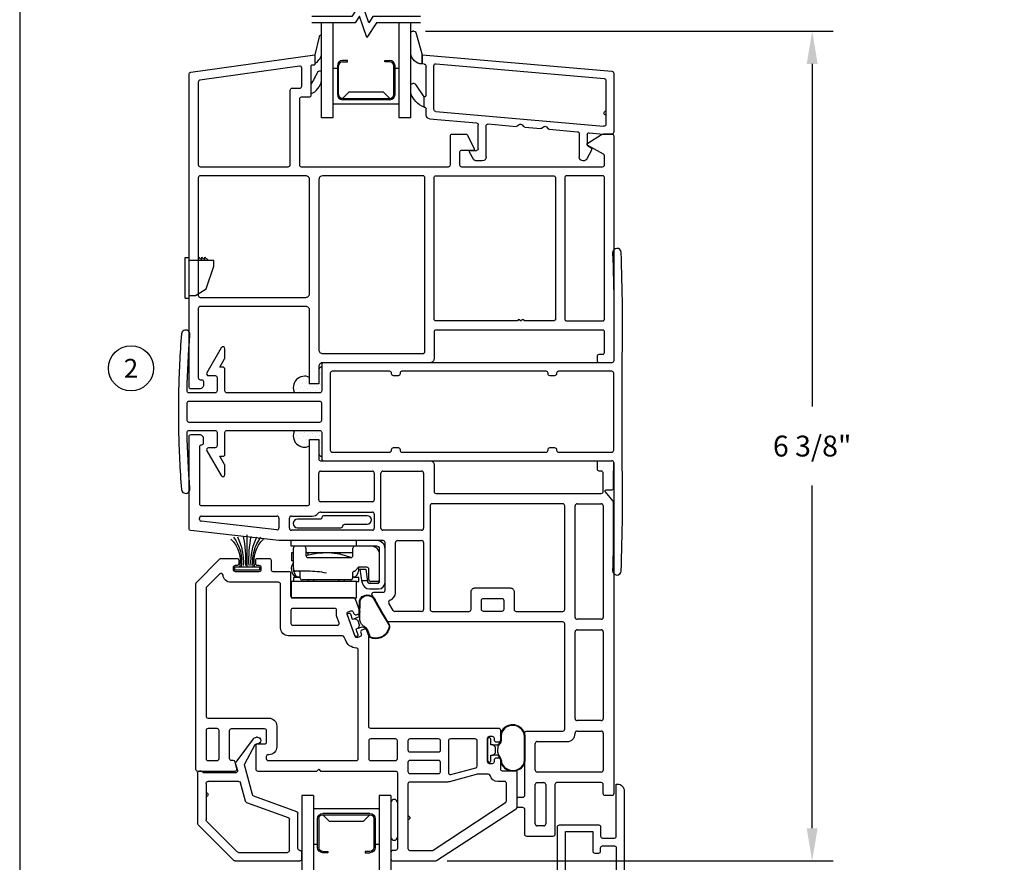
# Model space of a CAD drawing. Units: inches. Extents: x 0 to 17, y 0 to 22.
# Drawn here: x 0 to 7.5, y 10.8 to 17.3 of the extents above; entities that cross this region are included whole.
import ezdxf
from ezdxf.enums import TextEntityAlignment as Align

# ---------------------------------------------------------------- set-up
doc = ezdxf.new("R2010")
doc.units = ezdxf.units.IN
doc.header["$MEASUREMENT"] = 0
doc.layers.get('0').update_dxf_attribs({"color": 31})
for name, color, linetype in [('10', 9, 'Continuous'), ('CYAN', 4, 'Continuous'), ('DIM', 7, 'Continuous'), ('FOAM', 2, 'Continuous'), ('IG', 4, 'Continuous'), ('STIFFENER', 5, 'Continuous'), ('THIN', 9, 'Continuous'), ('vent', 7, 'Continuous'), ('XTHIN', 112, 'Continuous')]:
    doc.layers.add(name, color=color, linetype=linetype)
doc.layers.add('paper', color=6, linetype='Continuous', plot=False)
doc.styles.add('ROMANS', font='romans', dxfattribs={"oblique": 10})
doc.styles.add('SIMPLEX', font='SIMPLEX', dxfattribs={"oblique": 10})
doc.dimstyles.new('ASWhite', dxfattribs={"dimscale": 2, "dimtxt": 0.08, "dimasz": 0.125, "dimexe": 0.08, "dimexo": 0.045, "dimgap": 0.09, "dimtad": 0, "dimtih": 1, "dimtoh": 1, "dimdec": 4, "dimzin": 0, "dimdsep": 46, "dimlunit": 5, "dimtxsty": 'ROMANS', "dimcen": -0.09, "dimclrd": 7, "dimclre": 7, "dimclrt": 256, "dimadec": 0, "dimazin": 0, "dimtfac": 0.444444, "dimtdec": 4, "dimtofl": 0, "dimtmove": 0, "dimatfit": 1, "dimfxl": 1, "dimfrac": 2, "dimtolj": 1, "dimtzin": 0, "dimarcsym": 0})
pattern_1 = [(135, (9.53014, 6.445236), (-0.03314563, -0.01104854), [0, -0.03125])]

# ---------------------------------------------------------------- blocks, each defined once
blk = doc.blocks.new('AS extents block')
at = {"layer": 'paper'}
blk.add_lwpolyline([(0, 0), (17, 0), (17, 22), (0, 22)], close=True, dxfattribs=at)
blk = doc.blocks.new('350 Pile')
blk.add_line((0, 0.038), (0, 0.2819))
blk.add_lwpolyline([(-0.094, 0.038), (-0.094, 0.013), (0.094, 0.013), (0.094, 0.038)], close=True)
for centre, radius, start, end in [((-0.2796, 0.0842), 0.2265, 348.23291, 46.78134), ((-0.3432, 0.0797), 0.3009, 352.03675, 37.84826), ((-0.4683, 0.0729), 0.4398, 356.66085, 26.34402), ((-0.9892, 0.086), 0.976, 357.72479, 10.92754), ((0.9892, 0.086), 0.976, 169.07246, 182.27521), ((0.4698, 0.0729), 0.4403, 153.70594, 183.33542), ((0.3432, 0.0797), 0.3009, 142.15174, 187.96325), ((0.2796, 0.0842), 0.2265, 133.21866, 191.76709)]:
    blk.add_arc(centre, radius, start, end)
blk = doc.blocks.new('angle crushed bulb flat')
at = {"color": 3}
for p, q in [((-0.0935, -0.0103), (-0.0935, -0.0143)), ((-0.0834, -0.0243), (-0.0399, -0.0241)), ((-0.0399, -0.0241), (-0.0399, -0.038)), ((-0.0369, -0.045), (-0.0248, -0.0571)), ((0.0251, -0.057), (0.0372, -0.0448)), ((0.0401, -0.0239), (0.0836, -0.0237)), ((0.0401, -0.0377), (0.0401, -0.0239)), ((0.0935, -0.0137), (0.0935, -0.0097))]:
    blk.add_line(p, q, dxfattribs=at)
for centre, start, end in [((0.0835, -0.0097), 0.17699, 90.17699), ((-0.0835, -0.0103), 90.17699, 180.17699), ((-0.0835, -0.0143), 180.17699, 270.17699), ((-0.0299, -0.038), 180.17699, 225.17699), ((0.018, -0.0499), 270.17699, 315.17699), ((0.0301, -0.0378), 315.17699, 0.17699), ((0.0835, -0.0137), 270.17699, 0.17699)]:
    blk.add_arc(centre, 0.01, start, end, dxfattribs=at)
blk.add_arc((0.0007, -0.2125), 0.1375, 109.99192, 110.27856)
at = {"layer": 'FOAM'}
for p, q in [((-0.0398, -0.0739), (-0.0399, -0.038)), ((0.0401, -0.0377), (0.0402, -0.0753)), ((-0.047, -0.0835), (-0.0696, -0.0978)), ((-0.0443, -0.0878), (-0.0669, -0.102)), ((0.0692, -0.1001), (0.1196, -0.1005)), ((0.0692, -0.1051), (0.1196, -0.1055)), ((0.114, -0.285), (-0.0892, -0.285)), ((0.113, -0.28), (-0.0876, -0.28))]:
    blk.add_line(p, q, dxfattribs=at)
for centre, radius, start, end in [((-0.0498, -0.0739), 0.01, 289.99192, 0.17699), ((0.0001, -0.1593), 0.0842, 77.1718, 122.00095), ((0.0757, -0.0632), 0.0375, 198.88987, 260.00491), ((-0.0612, -0.1937), 0.0999, 118.73876, 235.84474), ((-0.0612, -0.1937), 0.0949, 120.34804, 233.9298), ((-0.0852, -0.15), 0.05, 89.78126, 118.73876), ((-0.0839, -0.155), 0.05, 89.74829, 120.34804), ((-0.094, -2.461), 2.361, 89.60474, 89.78126), ((-0.094, -2.461), 2.356, 89.60474, 89.74829), ((-0.0776, -0.0851), 0.015, 269.60474, 302.18267), ((-0.0776, -0.0851), 0.02, 269.60474, 302.18267), ((0.0077, -0.1259), 0.05, 42.69437, 77.1718), ((0.0757, -0.0632), 0.0425, 222.69437, 260.00491), ((0.1192, -0.1505), 0.05, 67.88233, 89.58549), ((0.1192, -0.1505), 0.045, 67.88233, 89.58549), ((0.0957, -0.1916), 0.0971, 292.84851, 64.16941), ((0.0957, -0.1916), 0.0921, 294.18593, 64.16941), ((-0.0892, -0.235), 0.05, 235.84474, 270), ((-0.0876, -0.23), 0.05, 233.9298, 270), ((0.113, -0.23), 0.05, 270, 294.18593), ((0.114, -0.235), 0.05, 270, 292.84851)]:
    blk.add_arc(centre, radius, start, end, dxfattribs=at)
at = {"layer": 'STIFFENER', "color": 3}
for p, q in [((0.0835, 0.0003), (-0.0835, -0.0003)), ((-0.0177, -0.0601), (0.018, -0.0599))]:
    blk.add_line(p, q, dxfattribs=at)
blk.add_arc((-0.0177, -0.0501), 0.01, 225.17699, 270.17699, dxfattribs=at)
blk = doc.blocks.new('STUDREIN')
blk.add_lwpolyline([(0.1148, 0.0125), (0.2873, 0.0125, -1), (0.2873, -0.0525), (-0.0453, -0.0525, -0.383906), (-0.0603, -0.0391, 0.383906), (-0.0752, -0.0256), (-0.2477, -0.0256, -1), (-0.2477, 0.0394), (0.085, 0.0394, -0.383906), (0.0999, 0.0259, 0.383906)], format="xyb", close=True)
blk = doc.blocks.new('B2317')
blk.add_blockref('STUDREIN', (-0.3198, 0.02))
blk = doc.blocks.new('Maxim Hinge')
at = {"layer": 'THIN', "linetype": 'Continuous'}
for p, q in [((0.319, 0), (0.062, 0)), ((0, -0.062), (0, -0.718)), ((0.042, -0.062), (0.042, -0.718)), ((0.312, -0.042), (0.062, -0.042)), ((0.313, -0.057), (0.313, -0.109)), ((0.327, -0.057), (0.327, -0.119)), ((0.369, -0.1186), (0.369, -0.05)), ((0.204, -0.139), (0.204, -0.202)), ((0.218, -0.1478), (0.3142, -0.1339)), ((0.218, -0.1898), (0.218, -0.1478)), ((0.298, -0.124), (0.219, -0.124)), ((0.308, -0.1348), (0.308, -0.1768)), ((0.042, -0.218), (0, -0.218)), ((0.204, -0.202), (0.2294, -0.2257)), ((0.3205, -0.175), (0.218, -0.1898)), ((0.313, -0.2008), (0.282, -0.2008)), ((0.282, -0.2008), (0.282, -0.249)), ((0.313, -0.219), (0.313, -0.2008)), ((0.313, -0.219), (0.313, -0.719)), ((0.438, -0.219), (0.313, -0.219)), ((0.438, -0.719), (0.438, -0.219)), ((0.114, -0.246), (0.057, -0.246)), ((0.094, -0.246), (0.094, -0.606)), ((0.129, -0.591), (0.129, -0.261)), ((0.249, -0.249), (0.286, -0.249)), ((0.279, -0.2301), (0.279, -0.249)), ((0.301, -0.264), (0.301, -0.634)), ((0.094, -0.3451), (0.1046, -0.3451)), ((0.313, -0.31), (0.301, -0.31)), ((0.313, -0.3515), (0.301, -0.3515)), ((0.0829, -0.606), (0.094, -0.5939)), ((0.1123, -0.5889), (0.094, -0.5889)), ((0.234, -0.5904), (0.234, -0.686)), ((0.301, -0.5465), (0.313, -0.5465)), ((0.301, -0.588), (0.313, -0.588)), ((0.057, -0.606), (0.114, -0.606)), ((0.286, -0.649), (0.249, -0.649)), ((0.279, -0.649), (0.279, -0.6877)), ((0.282, -0.649), (0.282, -0.7008)), ((0.042, -0.718), (0, -0.718)), ((0.219, -0.701), (0.057, -0.701)), ((0.094, -0.701), (0.094, -0.715)), ((0.094, -0.715), (0.154, -0.715)), ((0.154, -0.701), (0.154, -0.715)), ((0.282, -0.7008), (0.313, -0.7008)), ((0.313, -0.719), (0.438, -0.719))]:
    blk.add_line(p, q, dxfattribs=at)
for centre, radius, start, end in [((0.062, -0.062), 0.062, 89.99999, 180.00001), ((0.107, -0.107), 0.065, 90.00001, 180.00001), ((0.062, -0.062), 0.02, 90, 180), ((0.298, -0.057), 0.015, 0, 90), ((0.312, -0.057), 0.015, 0, 90), ((0.319, -0.05), 0.05, 0, 90), ((0.219, -0.139), 0.015, 90, 180), ((0.298, -0.109), 0.015, 270, 0), ((0.312, -0.119), 0.015, 278.23496, 0), ((0.312, -0.1186), 0.057, 278.23496, 0), ((0.2191, -0.2367), 0.015, 5.13127, 46.91145), ((0.057, -0.231), 0.015, 179.99971, 270), ((0.625, -0.4508), 0.531, 159.08107, 196.95442), ((0.114, -0.261), 0.015, 0, 90), ((0.249, -0.234), 0.015, 185.13125, 270), ((0.286, -0.264), 0.015, 359.99999, 90), ((0.114, -0.591), 0.015, 270, 0), ((0.057, -0.621), 0.015, 90, 180), ((0.249, -0.664), 0.015, 90, 180), ((0.286, -0.634), 0.015, 270, 359.99999), ((0.057, -0.686), 0.015, 180, 270), ((0.219, -0.686), 0.015, 270, 0)]:
    blk.add_arc(centre, radius, start, end, dxfattribs=at)
at = {"layer": 'THIN'}
for centre, radius, start, end in [((0.2164, -0.2806), 0.0804, 38.90006, 98.90006), ((0.8615, -0.5855), 0.6275, 167.43904, 180.44888), ((0.2165, -0.6209), 0.0801, 268.0656, 321.24193), ((0.2165, -0.6372), 0.0804, 232.5048, 321.06122)]:
    blk.add_arc(centre, radius, start, end, dxfattribs=at)
blk = doc.blocks.new('angle crushed bulb')
at = {"color": 3}
for p, q in [((-0.0913, 0.0226), (-0.0926, 0.0188)), ((-0.0867, 0.006), (-0.0458, -0.0089)), ((-0.0458, -0.0089), (-0.0505, -0.0219)), ((-0.0502, -0.0295), (-0.0429, -0.0451)), ((0.0039, -0.0622), (0.0195, -0.0549)), ((0.0246, -0.0493), (0.0294, -0.0362)), ((0.0294, -0.0362), (0.0703, -0.0511)), ((0.0831, -0.0451), (0.0844, -0.0414))]:
    blk.add_line(p, q, dxfattribs=at)
for centre, start, end in [((-0.0833, 0.0154), 160, 250), ((-0.0819, 0.0192), 70, 160), ((-0.0411, -0.0253), 160, 205), ((-0.0003, -0.0531), 250, 295), ((0.0152, -0.0458), 295, 340), ((0.0737, -0.0417), 250, 340), ((0.075, -0.038), 340, 70)]:
    blk.add_arc(centre, 0.01, start, end, dxfattribs=at)
blk.add_arc((-0.0727, -0.1997), 0.1375, 89.81493, 90.10157)
at = {"layer": 'FOAM'}
for p, q in [((-0.0729, -0.0622), (-0.1879, -0.0637)), ((-0.0721, -0.0671), (-0.1871, -0.0686)), ((-0.0628, -0.0556), (-0.0505, -0.0219)), ((0.0246, -0.0493), (0.0118, -0.0846)), ((0.0287, -0.1225), (0.0758, -0.1402)), ((0.0304, -0.1178), (0.0776, -0.1356)), ((-0.0771, -0.2508), (-0.1942, -0.1825)), ((-0.0753, -0.2461), (-0.1925, -0.1777)), ((-0.0771, -0.2508), (-0.006, -0.2919)), ((-0.0753, -0.2461), (-0.0042, -0.2872))]:
    blk.add_line(p, q, dxfattribs=at)
for centre, radius, start, end in [((-0.1701, -0.1242), 0.0631, 106.37311, 247.56406), ((-0.1701, -0.1242), 0.0581, 106.37311, 247.34707), ((-0.0722, -0.0522), 0.01, 269.81493, 340), ((-0.0548, -0.1495), 0.0842, 56.9948, 101.82395), ((-0.0362, -0.1208), 0.05, 22.51738, 56.9948), ((0.0493, -0.0854), 0.0425, 202.51738, 239.82792), ((0.0493, -0.0854), 0.0375, 178.71288, 239.82792), ((-0.0026, -0.1889), 0.1011, 293.16003, 23.18718), ((-0.0024, -0.1893), 0.1056, 293.64933, 24.55136), ((0.06, -0.1824), 0.045, 47.70534, 69.4085), ((0.06, -0.1824), 0.05, 47.70534, 69.4085), ((0.0113, -0.245), 0.05, 249.74684, 304.94337), ((0.0113, -0.245), 0.045, 249.74684, 304.94337)]:
    blk.add_arc(centre, radius, start, end, dxfattribs=at)
at = {"layer": 'STIFFENER', "color": 3}
for p, q in [((0.0785, -0.0286), (-0.0785, 0.0286)), ((-0.0373, -0.0503), (-0.0037, -0.0625))]:
    blk.add_line(p, q, dxfattribs=at)
blk.add_arc((-0.0339, -0.0409), 0.01, 205, 250, dxfattribs=at)
blk = doc.blocks.new('B3862 screen')
for points in [[(-0.06, -0.085), (-0.06, -0.015, -0.414214), (-0.045, 0), (0.045, 0, -0.414214), (0.06, -0.015), (0.06, -0.413), (0.07, -0.413, 0.414214), (0.12, -0.363), (0.12, 0.371, 0.414214), (0.105, 0.386), (0.095, 0.386, -0.414214), (0.08, 0.401, 0.317837), (-0.02, 0.5424, -0.317837), (-0.12, 0.6838), (-0.12, 0.705, 0.414214), (-0.135, 0.72), (-0.365, 0.72, 0.847846), (-0.3731, 0.6713), (-0.2966, 0.6453, 0.514089), (-0.29, 0.65), (-0.29, 0.66, -0.414214), (-0.28, 0.67), (-0.2645, 0.67, -0.198912), (-0.2539, 0.6656), (-0.2457, 0.6573, 0.414214), (-0.2343, 0.6573), (-0.2261, 0.6656, -0.198912), (-0.2155, 0.67), (-0.185, 0.67, -0.414214), (-0.17, 0.655), (-0.17, 0.525, -0.414214), (-0.185, 0.51), (-0.191, 0.51, -0.198912), (-0.1945, 0.5115), (-0.2016, 0.5185, 0.414214), (-0.2087, 0.5185), (-0.2158, 0.5115, -0.414214), (-0.2228, 0.5115), (-0.2299, 0.5185, 0.414214), (-0.237, 0.5185), (-0.244, 0.5115, -0.414214), (-0.2511, 0.5115), (-0.2582, 0.5185, 0.414214), (-0.2653, 0.5185), (-0.2723, 0.5115, -0.414214), (-0.2794, 0.5115), (-0.2865, 0.5185, 0.414214), (-0.2935, 0.5185), (-0.2977, 0.5144, -0.198912), (-0.3083, 0.51), (-0.375, 0.51, 0.414214), (-0.39, 0.495), (-0.39, -0.085, 0.414214), (-0.375, -0.1), (-0.075, -0.1, 0.414214)], [(0.02, 0.3925, 0.316802), (-0.04, 0.477, 0.517638), (-0.06, 0.4629), (-0.06, 0.37, -0.414214), (-0.075, 0.355), (-0.12, 0.355), (-0.12, 0.46), (-0.33, 0.46), (-0.33, -0.05), (-0.12, -0.05), (-0.12, 0.1, -0.414214), (-0.105, 0.115), (-0.075, 0.115, -0.414214), (-0.06, 0.1), (-0.06, 0.075, 0.414214), (-0.045, 0.06), (0.045, 0.06, 0.414214), (0.06, 0.075), (0.06, 0.3077, 0.302779), (0.0508, 0.3216, -0.302779), (0.02, 0.3677)]]:
    blk.add_lwpolyline(points, format="xyb", close=True)
blk = doc.blocks.new('B3832 Sash')
for points in [[(-2.8835, 2.3561), (-2.8969, 2.3061, -0.339454), (-2.9114, 2.295), (-2.925, 2.295, 0.414214), (-2.94, 2.28), (-2.94, 2.065, 0.414214), (-2.925, 2.05), (-2.674, 2.05, 0.414214), (-2.659, 2.065), (-2.659, 2.155, 0.414214), (-2.674, 2.17), (-2.729, 2.17, -0.414214), (-2.739, 2.18), (-2.739, 2.36, -0.414214), (-2.724, 2.375), (-2.273, 2.375), (-2.258, 2.36), (-2.243, 2.375), (-1.67, 2.375, 0.414214), (-1.655, 2.39), (-1.655, 2.968, 0.414214), (-1.67, 2.983), (-1.69, 2.983, -0.414214), (-1.705, 2.998), (-1.705, 3.048, -0.414214), (-1.69, 3.063), (-1.3654, 3.063, -0.144993), (-1.3573, 3.0606), (-0.7468, 2.6642, -0.253968), (-0.74, 2.6516), (-0.74, 2.38, -0.414214), (-0.745, 2.375), (-0.85, 2.375, 0.414214), (-0.865, 2.36), (-0.865, 2.2915, -0.414214), (-0.88, 2.2765), (-0.9, 2.2765, -0.414214), (-0.915, 2.2915), (-0.915, 2.304, 0.414214), (-0.93, 2.319), (-0.95, 2.319, 0.414214), (-0.965, 2.304), (-0.965, 2.124, 0.414214), (-0.95, 2.109), (-0.93, 2.109, 0.414214), (-0.915, 2.124), (-0.915, 2.1365, -0.414214), (-0.9, 2.1515), (-0.88, 2.1515, -0.414214), (-0.865, 2.1365), (-0.865, 2.064, -0.414214), (-0.88, 2.049), (-1.86, 2.049, 0.414214), (-1.875, 2.034), (-1.875, 1.3393, -0.087489), (-1.8759, 1.3342), (-1.8889, 1.2985, -0.414214), (-1.9081, 1.2895), (-1.9269, 1.2963, -0.414214), (-1.9359, 1.3156), (-1.9316, 1.3273, 0.414214), (-1.9406, 1.3465), (-1.9594, 1.3534, 0.414214), (-1.9786, 1.3444), (-2.0401, 1.1753, 0.414214), (-2.0312, 1.156), (-2.0124, 1.1492, 0.414214), (-1.9932, 1.1582), (-1.9889, 1.1699, -0.414214), (-1.9697, 1.1789), (-1.9509, 1.172, -0.414214), (-1.9419, 1.1528), (-1.9757, 1.0599, -0.315299), (-1.9898, 1.05), (-2.455, 1.05, 0.414214), (-2.47, 1.035), (-2.47, 0.865, -0.414214), (-2.485, 0.85), (-2.605, 0.85, 0.414214), (-2.62, 0.835), (-2.62, 0.765, -0.414214), (-2.635, 0.75), (-2.7275, 0.75, -0.414214), (-2.7425, 0.765), (-2.7425, 0.785, -0.414214), (-2.7275, 0.8), (-2.715, 0.8, 0.414214), (-2.7, 0.815), (-2.7, 0.835, 0.414214), (-2.715, 0.85), (-2.895, 0.85, 0.414214), (-2.91, 0.835), (-2.91, 0.815, 0.414214), (-2.895, 0.8), (-2.8825, 0.8, -0.414214), (-2.8675, 0.785), (-2.8675, 0.765, -0.414214), (-2.8825, 0.75), (-3.0058, 0.75, -0.198912), (-3.0164, 0.7544), (-3.1956, 0.9336, -0.198912), (-3.2, 0.9442), (-3.2, 2.36, -0.414214), (-3.185, 2.375), (-2.898, 2.375, -0.493145)], [(-1.3894, 2.983, -0.146353), (-1.3812, 2.9805), (-0.8268, 2.6163, -0.252551), (-0.82, 2.6037), (-0.82, 2.47, -0.414214), (-0.835, 2.455), (-0.8874, 2.455, 0.341037), (-0.9455, 2.4102, -0.341037), (-0.96, 2.399), (-1.037, 2.399, -0.066661), (-1.0528, 2.4011), (-1.2572, 2.4569, 0.066661), (-1.273, 2.459), (-1.56, 2.459, -0.414214), (-1.575, 2.474), (-1.575, 2.968, -0.414214), (-1.56, 2.983)], [(-1.56, 2.394), (-1.34, 2.394, -0.414214), (-1.325, 2.379), (-1.325, 2.309, -0.414214), (-1.34, 2.294), (-1.56, 2.294, -0.414214), (-1.575, 2.309), (-1.575, 2.379, -0.414214)], [(-1.2461, 2.402), (-1.0561, 2.3502, -0.338213), (-1.045, 2.3357), (-1.045, 2.144, -0.414214), (-1.06, 2.129), (-1.25, 2.129, -0.414214), (-1.265, 2.144), (-1.265, 2.3875, -0.49453)], [(-3.12, 2.28, -0.414214), (-3.105, 2.295), (-3.035, 2.295, -0.414214), (-3.02, 2.28), (-3.02, 2.065, -0.414214), (-3.035, 2.05), (-3.105, 2.05, -0.414214), (-3.12, 2.065)], [(-2.565, 0.93), (-2.9304, 0.93, 0.385746), (-2.9901, 0.8759, -0.633248), (-3.0156, 0.8667), (-3.1156, 0.9667, -0.198912), (-3.12, 0.9774), (-3.12, 1.955, -0.414214), (-3.105, 1.97), (-2.639, 1.97, 0.414214), (-2.579, 2.03), (-2.579, 2.19, 0.414214), (-2.639, 2.25), (-2.644, 2.25, -0.414214), (-2.659, 2.265), (-2.659, 2.28, -0.414214), (-2.644, 2.295), (-1.97, 2.295, -0.414214), (-1.955, 2.28), (-1.955, 1.4491, -0.399611), (-1.9692, 1.4342, 0.301579), (-2.0538, 1.3718), (-2.0617, 1.3499, -0.315299), (-2.0758, 1.34), (-2.49, 1.34, 0.414214), (-2.55, 1.28), (-2.55, 0.945, -0.414214)], [(-1.67, 2.295, -0.414214), (-1.655, 2.28), (-1.655, 2.144, -0.414214), (-1.67, 2.129), (-1.86, 2.129, -0.414214), (-1.875, 2.144), (-1.875, 2.28, -0.414214), (-1.86, 2.295)], [(-1.56, 2.229), (-1.34, 2.229, -0.414214), (-1.325, 2.214), (-1.325, 2.144, -0.414214), (-1.34, 2.129), (-1.56, 2.129, -0.414214), (-1.575, 2.144), (-1.575, 2.214, -0.414214)], [(-2.455, 1.26), (-2.1159, 1.26, -0.520567), (-2.1018, 1.2399), (-2.1181, 1.1951, 0.088602), (-2.1211, 1.1778), (-2.1209, 1.1451, -0.415508), (-2.1359, 1.13), (-2.455, 1.13, -0.414214), (-2.47, 1.145), (-2.47, 1.245, -0.414214)]]:
    blk.add_lwpolyline(points, format="xyb", close=True)
at = {"layer": 'THIN'}
blk.add_arc((-1.575, 2.733), 0.015, 270, 90, dxfattribs=at)
blk = doc.blocks.new('A$C5F562282')
for p, q in [((0.0044, 0.6694), (0.2766, 0.9416)), ((0.2872, 0.946), (0.783, 0.946)), ((0.798, 0.931), (0.798, 0.881)), ((0.0694, 0.6425), (0.3035, 0.8766)), ((0.3141, 0.881), (0.688, 0.881)), ((0.703, 0.866), (0.703, 0.6272)), ((0.768, 0.851), (0.768, 0.5815)), ((0, 0.273), (0, 0.6588)), ((0.065, 0.353), (0.065, 0.6319)), ((0.3751, 0.4982), (0.6931, 0.6131)), ((0.4294, 0.4487), (0.7581, 0.5674)), ((0.3657, 0.4879), (0.3294, 0.3492)), ((0.42, 0.4384), (0.3603, 0.2108)), ((0.3149, 0.338), (0.08, 0.338)), ((0.027, 0.258), (0.015, 0.258)), ((0.29, 0.273), (0.053, 0.273)), ((0.2905, 0.202), (0.3045, 0.2541)), ((0.4265, 0.0119), (0.293, 0.189)), ((0.3612, 0.2035), (0.4422, 0.0552)), ((0.4509, 0.05), (0.46, 0.05)), ((0.46, 0), (0.4504, 0))]:
    blk.add_line(p, q)
for centre, radius, start, end in [((0.2872, 0.931), 0.015, 90, 135), ((0.783, 0.931), 0.015, 0, 90), ((0.3141, 0.866), 0.015, 90, 135), ((0.688, 0.866), 0.015, 0, 90), ((0.783, 0.851), 0.015, 90, 180), ((0.783, 0.881), 0.015, 270, 0), ((0.015, 0.6588), 0.015, 135, 180), ((0.08, 0.6319), 0.015, 135, 180), ((0.688, 0.6272), 0.015, 289.86085, 0), ((0.753, 0.5815), 0.015, 289.86085, 360), ((0.3802, 0.4841), 0.015, 109.86085, 165.31936), ((0.4345, 0.4346), 0.015, 109.86085, 165.31936), ((0.08, 0.353), 0.015, 180, 270), ((0.3149, 0.353), 0.015, 270, 345.31936), ((0.015, 0.273), 0.015, 180, 270), ((0.027, 0.273), 0.015, 270, 330), ((0.053, 0.258), 0.015, 90, 150), ((0.29, 0.258), 0.015, 345, 90), ((0.305, 0.1981), 0.015, 165, 217), ((0.37, 0.2083), 0.01, 165.31936, 208.67519), ((0.4504, 0.03), 0.03, 217, 270), ((0.4509, 0.06), 0.01, 208.62536, 270), ((0.46, 0.025), 0.025, 270, 90)]:
    blk.add_arc(centre, radius, start, end)
blk = doc.blocks.new('A$C37647B78')
at = {"layer": 'THIN'}
blk.add_arc((0.065, 0.438), 0.015, 270, 90, dxfattribs=at)
blk.add_blockref('A$C5F562282', (0, 0))
blk = doc.blocks.new('A$C390C7DD8')
at = {"layer": 'IG'}
for p, q in [((0, 0), (0, 1.0375)), ((0.089, 0), (0.089, 1.0375)), ((0.593, 0), (0.593, 1.0375)), ((0.682, 0), (0.682, 1.0375)), ((0.1202, 0.3975), (0.1202, 0.1775)), ((0.1302, 0.1775), (0.1302, 0.3975)), ((0.1982, 0.4375), (0.1602, 0.4375)), ((0.1602, 0.4275), (0.1982, 0.4275)), ((0.1982, 0.4275), (0.1982, 0.4375)), ((0.4837, 0.4275), (0.4837, 0.4375)), ((0.4837, 0.4375), (0.5217, 0.4375)), ((0.5217, 0.4275), (0.4837, 0.4275)), ((0.5517, 0.1775), (0.5517, 0.3975)), ((0.5617, 0.1775), (0.5617, 0.3975)), ((0.1202, 0.3755), (0.089, 0.3755)), ((0.593, 0.3755), (0.5617, 0.3755)), ((0.1602, 0.1475), (0.2102, 0.1975)), ((0.2102, 0.1975), (0.4717, 0.1975)), ((0.5217, 0.1475), (0.4717, 0.1975)), ((0.593, 0.1025), (0.089, 0.1025)), ((0.1602, 0.1475), (0.5217, 0.1475)), ((0.5217, 0.1375), (0.1602, 0.1375)), ((0.089, 0), (0, 0)), ((0.682, 0), (0.593, 0))]:
    blk.add_line(p, q, dxfattribs=at)
for centre, radius, start, end in [((0.1602, 0.3975), 0.04, 90, 180), ((0.1602, 0.3975), 0.03, 90, 180), ((0.5217, 0.3975), 0.04, 360, 90), ((0.5217, 0.3975), 0.03, 360, 90), ((0.1602, 0.1775), 0.04, 180, 270), ((0.1602, 0.1775), 0.03, 180, 270), ((0.5217, 0.1775), 0.03, 270, 0), ((0.5217, 0.1775), 0.04, 270, 0)]:
    blk.add_arc(centre, radius, start, end, dxfattribs=at)
blk = doc.blocks.new('A$C3D1746A9')
for p, q in [((1.466, 0.8125), (0.0137, 0.6855)), ((1.466, 0.7422), (1.466, 0.8125)), ((1.3597, 0.743), (0.0737, 0.6305)), ((1.376, 0.393), (1.376, 0.7281)), ((1.436, 0.5041), (1.436, 0.7257)), ((1.4496, 0.7406), (1.466, 0.7422)), ((0, 0.6705), (0, 0.2205)), ((0.06, 0.6155), (0.06, 0.2805)), ((1.451, 0.4121), (1.451, 0.4891)), ((1.451, 0.4891), (1.451, 0.4891)), ((1.3623, 0.3781), (0.0776, 0.2657)), ((1.436, 0.3518), (1.436, 0.3971)), ((1.451, 0.4121), (1.451, 0.4121)), ((1.4086, 0.3219), (1.0498, 0.2905)), ((0.4938, 0.2419), (0.2767, 0.2229)), ((0.5142, 0.2593), (0.504, 0.2472)), ((0.5353, 0.2612), (0.5475, 0.251)), ((0.6806, 0.2582), (0.5584, 0.2475)), ((0.701, 0.2757), (0.6908, 0.2635)), ((0.7221, 0.2775), (0.7343, 0.2673)), ((0.9598, 0.2826), (0.7452, 0.2639)), ((0.9761, 0.03), (0.9761, 0.2677)), ((1.0361, 0.0955), (1.0361, 0.2756)), ((0.015, 0.2055), (0.0776, 0.2055)), ((0.1867, 0.215), (0.0776, 0.2055)), ((0.203, 0.2001), (0.203, 0.125)), ((0.263, 0.2079), (0.263, 0.03)), ((0.1709, 0.081), (0.2061, 0.0158)), ((0.1955, 0.1121), (0.1766, 0.1011)), ((1.0941, 0.0805), (1.0511, 0.0805)), ((0.2325, 0), (0.233, 0)), ((1.0061, 0), (1.0563, 0)), ((1.0693, 0.0075), (1.1028, 0.0655))]:
    blk.add_line(p, q)
for centre, radius, start, end in [((0.015, 0.6705), 0.015, 95, 180), ((1.361, 0.7281), 0.015, 360, 95), ((1.451, 0.7257), 0.015, 95.53653, 180), ((0.075, 0.6155), 0.015, 95, 180), ((1.451, 0.5041), 0.015, 180, 270), ((1.361, 0.393), 0.015, 275, 360), ((1.451, 0.3971), 0.015, 90, 180), ((1.406, 0.3518), 0.03, 275, 0), ((0.075, 0.2805), 0.015, 180, 279.98299), ((0.4925, 0.2568), 0.015, 275, 320), ((0.5257, 0.2497), 0.015, 50, 140), ((0.5571, 0.2625), 0.015, 230, 275), ((0.6793, 0.2732), 0.015, 275, 320), ((0.7125, 0.266), 0.015, 50, 140), ((0.7439, 0.2788), 0.015, 230, 275), ((0.9611, 0.2677), 0.015, 0, 95), ((1.0511, 0.2756), 0.015, 95, 180), ((0.015, 0.2205), 0.015, 180, 270), ((0.188, 0.2001), 0.015, 360, 95), ((0.278, 0.2079), 0.015, 95, 180), ((0.1841, 0.0881), 0.015, 120, 208.35286), ((0.188, 0.125), 0.015, 300, 360), ((1.0511, 0.0955), 0.015, 180, 270), ((1.0941, 0.0705), 0.01, 330, 90), ((0.2325, 0.03), 0.03, 208.35286, 270), ((0.233, 0.03), 0.03, 270, 360), ((1.0061, 0.03), 0.03, 180, 270), ((1.0563, 0.015), 0.015, 270, 330)]:
    blk.add_arc(centre, radius, start, end)
at = {"layer": '10'}
blk.add_line((1.466, 0.8125), (1.466, 0.7422), dxfattribs=at)
at = {"layer": 'THIN'}
for p, q in [((1.5151, 0.9817), (1.466, 0.8125)), ((1.5295, 0.9925), (1.5383, 0.9925)), ((1.5533, 0.8226), (1.5533, 0.9775)), ((1.451, 0.4891), (1.5138, 0.5849)), ((1.5264, 0.5916), (1.5383, 0.5916)), ((1.5533, 0.5193), (1.5533, 0.5766))]:
    blk.add_line(p, q, dxfattribs=at)
for centre, radius, start, end in [((1.5295, 0.9775), 0.015, 90, 163.81316), ((1.5383, 0.9775), 0.015, 0, 90), ((1.466, 0.8297), 0.0875, 270, 355.32981), ((1.5264, 0.5766), 0.015, 90, 146.75292), ((1.5383, 0.5766), 0.015, 0, 90), ((1.3899, 0.5727), 0.1719, 290.8358, 341.89856), ((0.06, 0.3655), 0.015, 270, 90)]:
    blk.add_arc(centre, radius, start, end, dxfattribs=at)
blk = doc.blocks.new('678_IG_Break')
for points in [[(0, -0.0767), (0, 0.261), (-0.1117, 0.3333), (0.0516, 0.3892), (0, 0.4226), (0, 0.7547)], [(0.05, -0.0767), (0.05, 0.2881), (0.0018, 0.3193), (0.1651, 0.3752), (0.05, 0.4498), (0.05, 0.7547)]]:
    blk.add_lwpolyline(points)
blk = doc.blocks.new('A$C232861D4')
at = {"layer": 'IG'}
for p, q in [((0, 0), (0, 0.725)), ((0.089, 0), (0.089, 0.725)), ((0.593, 0), (0.593, 0.725)), ((0.682, 0), (0.682, 0.725)), ((0.1202, 0.3975), (0.1202, 0.1775)), ((0.1302, 0.1775), (0.1302, 0.3975)), ((0.1982, 0.4375), (0.1602, 0.4375)), ((0.1602, 0.4275), (0.1982, 0.4275)), ((0.1982, 0.4275), (0.1982, 0.4375)), ((0.4837, 0.4275), (0.4837, 0.4375)), ((0.4837, 0.4375), (0.5217, 0.4375)), ((0.5217, 0.4275), (0.4837, 0.4275)), ((0.5517, 0.1775), (0.5517, 0.3975)), ((0.5617, 0.1775), (0.5617, 0.3975)), ((0.1202, 0.3755), (0.089, 0.3755)), ((0.593, 0.3755), (0.5617, 0.3755)), ((0.1602, 0.1475), (0.2102, 0.1975)), ((0.2102, 0.1975), (0.4717, 0.1975)), ((0.5217, 0.1475), (0.4717, 0.1975)), ((0.593, 0.1025), (0.089, 0.1025)), ((0.1602, 0.1475), (0.5217, 0.1475)), ((0.5217, 0.1375), (0.1602, 0.1375)), ((0.089, 0), (0, 0)), ((0.682, 0), (0.593, 0))]:
    blk.add_line(p, q, dxfattribs=at)
for centre, radius, start, end in [((0.1602, 0.3975), 0.04, 90, 180), ((0.1602, 0.3975), 0.03, 90, 180), ((0.5217, 0.3975), 0.04, 360, 90), ((0.5217, 0.3975), 0.03, 360, 90), ((0.1602, 0.1775), 0.04, 180, 270), ((0.1602, 0.1775), 0.03, 180, 270), ((0.5217, 0.1775), 0.03, 270, 0), ((0.5217, 0.1775), 0.04, 270, 0)]:
    blk.add_arc(centre, radius, start, end, dxfattribs=at)
blk = doc.blocks.new('*D41')
at = {"layer": 'Defpoints', "color": 0, "transparency": 16777216}
for p in [(3.0168, 17.1716), (3.1808, 10.8215), (6.0654, 10.8215)]:
    blk.add_point(p, dxfattribs=at)
at = {"layer": 'DIM', "color": 7, "lineweight": -2, "transparency": 16777216}
for p, q in [((3.1068, 17.1716), (6.2254, 17.1716)), ((6.0654, 16.9216), (6.0654, 14.2985)), ((6.0654, 11.0715), (6.0654, 13.6947)), ((3.2708, 10.8215), (6.2254, 10.8215))]:
    blk.add_line(p, q, dxfattribs=at)
at = {"layer": 'DIM', "color": 7, "transparency": 16777216}
for points in [[(6.0237, 16.9216), (6.1071, 16.9216), (6.0654, 17.1716)], [(6.0237, 11.0715), (6.1071, 11.0715), (6.0654, 10.8215)]]:
    blk.add_solid(points, dxfattribs=at)
at = {"layer": 'DIM', "transparency": 16777216, "insert": (6.0654, 13.9966), "char_height": 0.16, "attachment_point": 5, "style": 'ROMANS'}
blk.add_mtext('\\A1;6 3/8"', dxfattribs=at)

msp = doc.modelspace()

# ---------------------------------------------------------------- hatches: boundary and pattern name
at = {"layer": 'XTHIN'}
h = msp.add_hatch(dxfattribs=at)
h.set_pattern_fill('DOTS', color=256, scale=0.5, angle=135, style=0)
h.set_pattern_definition(pattern_1)
h.paths.add_polyline_path([(2.21928, 14.47354), (2.21928, 14.52166, 0.7390472), (2.10424, 14.40354), (2.29706, 14.40354, 0.4142136), (2.31206, 14.41854), (2.31206, 14.61954, -0.4142136), (2.32706, 14.63454), (2.28928, 14.63454), (2.28928, 14.47354)])
h = msp.add_hatch(dxfattribs=at)
h.set_pattern_fill('DOTS', color=256, scale=0.5, angle=135, style=0)
h.set_pattern_definition(pattern_1)
h.paths.add_polyline_path([(2.21928, 14.04554), (2.28928, 14.04554), (2.28928, 13.93676, 0.3502086), (2.31206, 13.9173), (2.31206, 14.10054, 0.4142136), (2.29706, 14.11554), (2.10424, 14.11554, 0.7390472), (2.21928, 13.99741)])

# ---------------------------------------------------------------- linework, layer by layer
for centre, start, end in [((4.26628, 13.53954), 90, 180), ((4.45128, 13.53954), 360, 90)]:
    msp.add_arc(centre, 0.015, start, end)
at = {"layer": 'DIM'}
msp.add_line((2.28928, 14.47354), (2.21928, 14.47354), dxfattribs=at)
msp.add_circle((0.85198, 14.59164), 0.1728, dxfattribs=at)
for centre, start, end in [((2.77928, 13.36754), 180, 270), ((4.45128, 11.51654), 270, 0)]:
    msp.add_arc(centre, 0.015, start, end, dxfattribs=at)
at = {"layer": 'THIN'}
for p, q in [((2.2913, 17.12853), (2.25828, 16.99154)), ((2.30411, 17.13963), (2.30033, 17.1393)), ((2.31103, 16.99172), (2.31103, 17.1344)), ((2.30303, 16.86592), (2.29361, 16.86592)), ((2.31103, 16.79317), (2.31103, 16.85792)), ((2.30328, 13.80454), (2.69928, 13.80454)), ((2.77928, 13.80454), (3.07628, 13.80454)), ((2.28828, 13.58554), (2.28828, 13.78954)), ((2.71428, 13.78954), (2.71428, 13.58554)), ((2.76428, 13.36754), (2.76428, 13.78954)), ((3.09128, 13.78954), (3.09128, 13.36754)), ((2.69928, 13.57054), (2.30328, 13.57054)), ((2.30536, 13.49054), (2.69928, 13.49054)), ((4.25128, 12.68554), (4.25128, 13.53954)), ((4.26628, 13.55454), (4.45128, 13.55454)), ((4.46628, 13.53954), (4.46628, 12.68554)), ((1.37628, 13.43537), (1.37628, 13.44554)), ((1.96759, 13.35494), (1.38959, 13.42047)), ((1.39128, 13.46054), (1.96928, 13.46054)), ((1.98428, 13.44554), (1.98428, 13.36984)), ((2.06428, 13.36754), (2.06428, 13.44554)), ((2.07928, 13.46054), (2.23828, 13.46054)), ((2.71428, 13.47554), (2.71428, 13.36754)), ((2.69928, 13.35254), (2.07928, 13.35254)), ((3.07628, 13.35254), (2.77928, 13.35254)), ((2.89128, 13.27254), (3.07628, 13.27254)), ((2.87628, 12.8744), (2.87628, 13.25754)), ((3.09128, 13.25754), (3.09128, 12.74554)), ((2.85918, 12.73798), (2.82576, 12.79528)), ((3.07628, 12.73054), (2.87214, 12.73054)), ((4.45128, 12.67054), (4.26628, 12.67054)), ((4.26628, 12.59054), (4.45128, 12.59054)), ((4.25128, 11.91054), (4.25128, 12.57554)), ((4.46628, 12.57554), (4.46628, 11.91054)), ((4.45128, 11.89554), (4.26628, 11.89554)), ((4.25128, 11.79554), (4.25128, 11.80054)), ((4.26628, 11.81554), (4.45128, 11.81554)), ((4.46628, 11.80054), (4.46628, 11.51654)), ((3.94628, 11.51654), (3.94628, 11.72054)), ((3.96128, 11.73554), (4.19128, 11.73554)), ((4.45128, 11.50154), (3.96128, 11.50154)), ((3.94628, 11.10454), (3.94628, 11.40654)), ((3.96128, 11.42154), (4.01128, 11.42154)), ((4.02628, 11.40654), (4.02628, 11.10454)), ((4.01128, 11.08954), (3.96128, 11.08954))]:
    msp.add_line(p, q, dxfattribs=at)
for points in [[(2.21928, 14.47354), (2.21928, 15.03454, 0.4142136), (2.18928, 15.06454), (1.38128, 15.06454, 0.4142136), (1.36628, 15.04954), (1.36628, 14.51954, 0.4142136), (1.38128, 14.50454), (1.39128, 14.50454, -0.4142136), (1.40628, 14.48954), (1.40628, 14.46454, -0.4142136), (1.37628, 14.43454), (1.31128, 14.43454, -0.4142136), (1.29628, 14.44954), (1.29628, 16.84336, -0.3739025), (1.30919, 16.85821), (2.25828, 16.99154), (2.25828, 16.91954, -0.4142136), (2.25028, 16.91154), (2.23628, 16.91154, 0.4142136), (2.22828, 16.90354), (2.22828, 16.68054, -0.4142136), (2.21328, 16.66554), (2.15528, 16.66554, 0.4142136), (2.14028, 16.65054), (2.14028, 16.14954, 0.4142136), (2.15528, 16.13454), (3.28128, 16.13454, 0.4142136), (3.29628, 16.14954), (3.29628, 16.36954, -0.4142136), (3.31128, 16.38454), (3.41298, 16.38454, -0.2849452), (3.42642, 16.3762), (3.47855, 16.27109, -0.5564866), (3.47138, 16.25954), (3.38128, 16.25954, 0.4142136), (3.36628, 16.24454), (3.36628, 16.14954, 0.4142136), (3.38128, 16.13454), (4.46128, 16.13454, 0.4142136), (4.47628, 16.14954), (4.47628, 16.21695, 0.2707038), (4.46865, 16.23002), (4.34837, 16.29782, -0.5651491), (4.34788, 16.31495), (4.45258, 16.38216, -0.1436431), (4.46068, 16.38454), (4.53128, 16.38454, -0.4142136), (4.54628, 16.36954), (4.54628, 14.64954, -0.4142136)], [(4.48226, 13.64659), (4.53962, 13.57576, -0.1771342), (4.54296, 13.56601, -0.0084485), (4.53838, 13.04379, 1), (4.60329, 13.04031, 0.0135932), (4.61124, 13.88454), (4.61124, 14.63454, 0.0135932), (4.60329, 15.47876, 1), (4.53838, 15.47528, -0.0133515), (4.54623, 14.64955, -0.4144978), (4.53123, 14.63454)], [(2.32706, 14.63454, 0.4142136), (2.31206, 14.61954), (2.31206, 14.41854, -0.4142136), (2.29706, 14.40354), (1.58523, 14.40354, -0.4142136), (1.57023, 14.41854), (1.57023, 14.58554, 0.4142136), (1.55523, 14.60054), (1.53165, 14.60054), (1.56822, 14.66388, 0.1316525), (1.57023, 14.67138), (1.57023, 14.74138, 0.767327), (1.54224, 14.74888), (1.43205, 14.55804, 0.5773503), (1.44504, 14.53554), (1.49523, 14.53554, -0.4142136), (1.51023, 14.52054), (1.51023, 14.41854, -0.4142136), (1.49523, 14.40354), (1.29566, 14.40354, -0.4213536), (1.28066, 14.4189, -0.0135864), (1.30285, 14.84948, 1), (1.23805, 14.85459, 0.0141161), (1.21529, 14.40354), (1.21529, 14.11554, 0.0141161), (1.23805, 13.66448, 1), (1.30285, 13.66959, -0.0135864), (1.28066, 14.10017, -0.4213536), (1.29566, 14.11554), (1.49523, 14.11554, -0.4142136), (1.51023, 14.10054), (1.51023, 13.99854, -0.4142136), (1.49523, 13.98354), (1.44504, 13.98354, 0.5773503), (1.43205, 13.96104), (1.54224, 13.7702, 0.767327), (1.57023, 13.7777), (1.57023, 13.8477, 0.1316525), (1.56822, 13.8552), (1.53165, 13.91854), (1.55523, 13.91854, 0.4142136), (1.57023, 13.93354), (1.57023, 14.10054, -0.4142136), (1.58523, 14.11554), (2.29706, 14.11554, -0.4142136), (2.31206, 14.10054), (2.31206, 13.89954, 0.4142136), (2.32706, 13.88454)], [(4.43628, 14.63454, -0.4142136), (4.42128, 14.64954), (4.42128, 14.68454, -0.4142136), (4.43628, 14.69954), (4.46128, 14.69954, 0.4142136), (4.47628, 14.71454), (4.47628, 14.86954, 0.4142136), (4.46128, 14.88454), (3.18628, 14.88454, 0.4142136), (3.17128, 14.86954), (3.17128, 14.66454, -0.4142136), (3.14128, 14.63454)], [(4.53123, 14.63454), (2.31928, 14.63454, 0.4142136), (2.28928, 14.60454), (2.28928, 14.47354)], [(2.84586, 14.54935), (2.84586, 14.55454, 0.4142136), (2.83086, 14.56954), (2.39206, 14.56954, 0.4142136), (2.37706, 14.55454), (2.37706, 13.96454, 0.4142136), (2.39206, 13.94954), (2.83086, 13.94954, 0.4142136), (2.84586, 13.96454), (2.84586, 13.96954, -0.4142136), (2.86086, 13.98454), (2.89586, 13.98454, -0.4142136), (2.91086, 13.96954), (2.91086, 13.96454, 0.4142136), (2.92586, 13.94954), (4.0288, 13.94954, 0.4142136), (4.0438, 13.96454), (4.0438, 13.96954, -0.4142136), (4.0588, 13.98454), (4.0938, 13.98454, -0.4142136), (4.1088, 13.96954), (4.1088, 13.96454, 0.4142136), (4.1238, 13.94954), (4.53129, 13.94954, 0.4142136), (4.54629, 13.96454), (4.54629, 14.55454, 0.4142136), (4.53129, 14.56954), (4.1238, 14.56954, 0.4142136), (4.1088, 14.55454), (4.1088, 14.54954, -0.4142136), (4.0938, 14.53454), (4.0588, 14.53454, -0.4142136), (4.0438, 14.54954), (4.0438, 14.55454, 0.4142136), (4.0288, 14.56954), (2.92586, 14.56954, 0.4142136), (2.91086, 14.55454), (2.91086, 14.54954, -0.4142136), (2.89586, 14.53454), (2.86086, 14.53454, -0.4142136), (2.84586, 14.54954)], [(4.54628, 13.86954), (4.54628, 11.33654, -0.4142136), (4.53128, 11.32154), (4.48128, 11.32154, -0.4142136), (4.46628, 11.33654), (4.46628, 11.40654, 0.4142136), (4.45128, 11.42154), (4.11128, 11.42154, 0.4142136), (4.09628, 11.40654), (4.09628, 11.02454, -0.4142136), (4.08128, 11.00954), (3.88128, 11.00954, -0.4142136), (3.86628, 11.02454), (3.86628, 11.21454, 0.4142136), (3.85128, 11.22954), (3.82128, 11.22954, -0.4142136), (3.80628, 11.24454), (3.80628, 11.29454, -0.4142136), (3.82128, 11.30954), (3.85128, 11.30954, 0.4142136), (3.86628, 11.32454), (3.86628, 11.80054, -0.4142136), (3.88128, 11.81554), (4.15628, 11.81554, 0.4142136), (4.17128, 11.83054), (4.17128, 12.63554, 0.4142136), (4.15628, 12.65054), (2.82618, 12.65054, -0.2667656), (2.81323, 12.65798), (2.69832, 12.85498, -0.5788241), (2.71128, 12.87754), (2.78128, 12.87754, 0.4142136), (2.79628, 12.89254), (2.79628, 13.25754, 0.4142136), (2.78128, 13.27254), (1.98513, 13.27254, -0.02823), (1.98344, 13.27263), (1.30959, 13.34903, -0.3815223), (1.29628, 13.36393), (1.29628, 14.06954, -0.4142136), (1.31128, 14.08454), (1.37528, 14.08454, -0.4142136), (1.40528, 14.05454), (1.40528, 14.01954, -0.4142136), (1.39028, 14.00454), (1.39128, 14.00454, 0.4142136), (1.37628, 13.98954), (1.37628, 13.55554, 0.4142136), (1.39128, 13.54054), (2.20328, 13.54054, 0.4142136), (2.21828, 13.55554), (2.21828, 14.04554), (2.28828, 14.04554), (2.28828, 13.89954, 0.4142136), (2.30328, 13.88454), (4.53123, 13.88454)], [(3.14128, 13.88454, -0.4142136), (3.17128, 13.85454), (3.17128, 13.64954, 0.4142136), (3.18628, 13.63454), (4.45128, 13.63454, 0.4142136), (4.46628, 13.64954), (4.46628, 13.78954, 0.4142136), (4.45128, 13.80454), (4.43628, 13.80454, -0.4142136), (4.42128, 13.81954), (4.42128, 13.86954, -0.4142136), (4.43628, 13.88454)], [(4.48226, 13.64659, -0.687281), (4.48762, 13.66054), (4.52982, 13.66054, 0.4102594), (4.54482, 13.67533, 0.0031372), (4.54623, 13.86952, 0.4144978), (4.53123, 13.88454)]]:
    msp.add_lwpolyline(points, format="xyb", dxfattribs=at)
for points in [[(1.37919, 16.79736, 0.3739025), (1.36628, 16.7825), (1.36628, 16.14954, 0.4142136), (1.38128, 16.13454), (2.05528, 16.13454, 0.4142136), (2.07028, 16.14954), (2.07028, 16.72054, -0.4142136), (2.08528, 16.73554), (2.14328, 16.73554, 0.4142136), (2.15828, 16.75054), (2.15828, 16.88955, 0.4557074), (2.14119, 16.9044)], [(2.18928, 15.13424, 0.4142136), (2.21928, 15.16424), (2.21928, 16.03454, 0.4142136), (2.18928, 16.06454), (1.38128, 16.06454, 0.4142136), (1.36628, 16.04954), (1.36628, 15.14924, 0.4142136), (1.38128, 15.13424)], [(2.2893, 14.73454, 0.4142184), (2.3193, 14.70454), (3.08626, 14.70454, 0.4142136), (3.10126, 14.71954), (3.10128, 16.04954, 0.4142136), (3.08628, 16.06454), (2.31932, 16.06454, 0.4142087), (2.28932, 16.03454)], [(4.08628, 14.95454), (3.86128, 14.95454, 1), (3.84128, 14.95454), (3.83128, 14.95454, 1), (3.81128, 14.95454), (3.18628, 14.95454, -0.4142136), (3.17128, 14.96954), (3.17128, 16.04954, -0.4142136), (3.18628, 16.06454), (4.08628, 16.06454, -0.4142136), (4.10128, 16.04954), (4.10128, 14.96954, -0.4142136)], [(4.47628, 16.04954, 0.4142136), (4.46128, 16.06454), (4.18628, 16.06454, 0.4142136), (4.17128, 16.04954), (4.17128, 14.96954, 0.4142136), (4.18628, 14.95454), (4.46128, 14.95454, 0.4142136), (4.47628, 14.96954)], [(1.28029, 14.32354), (1.28029, 14.19554, 0.4142136), (1.29529, 14.18054), (2.29706, 14.18054, 0.4142136), (2.31206, 14.19554), (2.31206, 14.32354, 0.4142136), (2.29706, 14.33854), (1.29529, 14.33854, 0.4142136)], [(3.48428, 12.91054), (3.75428, 12.91054, -0.4142136), (3.78428, 12.88054), (3.78428, 12.74554, 0.4142136), (3.79928, 12.73054), (4.15628, 12.73054, 0.4142136), (4.17128, 12.74554), (4.17128, 13.53954, 0.4142136), (4.15628, 13.55454), (3.15628, 13.55454, 0.4142136), (3.14128, 13.53954), (3.14128, 12.74554, 0.4142136), (3.15628, 12.73054), (3.43928, 12.73054, 0.4142136), (3.45428, 12.74554), (3.45428, 12.88054, -0.4142136)], [(3.70428, 12.74554, -0.4142136), (3.68928, 12.73054), (3.54928, 12.73054, -0.4142136), (3.53428, 12.74554), (3.53428, 12.81554, -0.4142136), (3.54928, 12.83054), (3.68928, 12.83054, -0.4142136), (3.70428, 12.81554)]]:
    msp.add_lwpolyline(points, format="xyb", close=True, dxfattribs=at)
for centre, radius, start, end in [((2.30555, 17.12575), 0.01452, 111.07367, 168.987844), ((2.30461, 17.13311), 0.00654, 11.381258, 94.424747), ((2.18565, 17.03104), 0.1314, 303.554366, 342.587451), ((6.41002, 14.56459), 4.72372, 150.958513, 152.284007), ((2.29361, 16.85092), 0.015, 90, 153.21083), ((2.30303, 16.85792), 0.008, 0, 90), ((2.17407, 16.82018), 0.1396, 292.851328, 348.844065), ((2.30328, 13.78954), 0.015, 90, 180), ((2.69928, 13.78954), 0.015, 360, 90), ((2.77928, 13.78954), 0.015, 90, 180), ((3.07628, 13.78954), 0.015, 0, 90), ((2.30328, 13.58554), 0.015, 180, 270), ((2.69928, 13.58554), 0.015, 270, 360), ((2.30536, 13.46054), 0.03, 90, 138.189685), ((2.69928, 13.47554), 0.015, 0, 90), ((1.39128, 13.44554), 0.015, 90, 180), ((1.39128, 13.43537), 0.015, 180, 263.531875), ((1.96928, 13.44554), 0.015, 360, 90), ((2.07928, 13.44554), 0.015, 90, 180), ((2.23828, 13.52054), 0.06, 270, 318.189685), ((1.96928, 13.36984), 0.015, 263.531875, 0), ((2.07928, 13.36754), 0.015, 180, 270), ((2.69928, 13.36754), 0.015, 270, 360), ((3.07628, 13.36754), 0.015, 270, 0), ((2.89128, 13.25754), 0.015, 90, 180), ((3.07628, 13.25754), 0.015, 0, 90), ((2.83871, 12.80284), 0.015, 107.403278, 210.253163), ((2.81628, 12.8744), 0.06, 287.403278, 0), ((2.87214, 12.74554), 0.015, 210.253163, 270), ((3.07628, 12.74554), 0.015, 270, 0), ((4.26628, 12.68554), 0.015, 180, 270), ((4.45128, 12.68554), 0.015, 270, 0), ((4.26628, 12.57554), 0.015, 90, 180), ((4.45128, 12.57554), 0.015, 360, 90), ((4.26628, 11.91054), 0.015, 180, 270), ((4.45128, 11.91054), 0.015, 270, 360), ((4.19128, 11.79554), 0.06, 270, 0), ((4.26628, 11.80054), 0.015, 90, 180), ((4.45128, 11.80054), 0.015, 0, 90), ((3.96128, 11.72054), 0.015, 90, 180), ((3.96128, 11.51654), 0.015, 180, 270), ((3.96128, 11.40654), 0.015, 90, 180), ((4.01128, 11.40654), 0.015, 360, 90), ((2.86628, 11.26754), 0.025, 0, 180), ((3.96128, 11.10454), 0.015, 180, 270), ((4.01128, 11.10454), 0.015, 270, 0), ((2.86628, 11.00454), 0.025, 180, 0)]:
    msp.add_arc(centre, radius, start, end, dxfattribs=at)
at = {"layer": 'vent'}
for p, q in [((1.26628, 15.12945), (1.26628, 15.43945)), ((1.26628, 15.43945), (1.29628, 15.43945)), ((1.29628, 15.12945), (1.29628, 15.43945)), ((1.29628, 15.41945), (1.48628, 15.41945)), ((1.37128, 15.41945), (1.37128, 15.44245)), ((1.37128, 15.44245), (1.39428, 15.42245)), ((1.39428, 15.42245), (1.39428, 15.44245)), ((1.39428, 15.44245), (1.41728, 15.42245)), ((1.41728, 15.42245), (1.41728, 15.44245)), ((1.41728, 15.44245), (1.44028, 15.42245)), ((1.42828, 15.19945), (1.48628, 15.37445)), ((1.44028, 15.41945), (1.44028, 15.42245)), ((1.48628, 15.37445), (1.48628, 15.41945)), ((1.29628, 15.14945), (1.34628, 15.14945)), ((1.34628, 15.14945), (1.42828, 15.19945)), ((1.26628, 15.12945), (1.29628, 15.12945))]:
    msp.add_line(p, q, dxfattribs=at)
at = {"layer": 'XTHIN'}
for centre, radius, start, end in [((2.31286, 14.57778), 0.02401, 91.933252, 169.101307), ((2.17989, 14.44494), 0.08624, 62.825185, 208.68978), ((2.17989, 14.07413), 0.08624, 151.31022, 297.174815), ((2.31286, 13.9413), 0.02401, 190.898693, 268.066748)]:
    msp.add_arc(centre, radius, start, end, dxfattribs=at)

# ---------------------------------------------------------------- block references
msp.add_blockref('AS extents block', (0, 0))
at = {"layer": 'CYAN'}
msp.add_blockref('A$C232861D4', (2.31103, 16.50954), dxfattribs=at)
at = {"layer": 'CYAN', "xscale": -1, "rotation": 180}
msp.add_blockref('A$C390C7DD8', (2.15928, 11.32204), dxfattribs=at)
at = {"layer": 'THIN'}
for name, p, rotation in [('678_IG_Break', (2.99102, 17.23454), 90), ('Maxim Hinge', (2.79628, 13.27254), 270), ('angle crushed bulb flat', (3.58128, 11.67054), 90)]:
    msp.add_blockref(name, p, dxfattribs=dict(at, rotation=rotation))
at = {"layer": 'THIN', "xscale": -1}
msp.add_blockref('A$C3D1746A9', (4.54628, 16.17905), dxfattribs=at)
for name, p, rotation in [('B3832 Sash', (4.54628, 13.88454), 180), ('angle crushed bulb', (2.53691, 12.62469), 90), ('B3862 screen', (4.50628, 10.99654), 180)]:
    msp.add_blockref(name, p, dxfattribs=dict(at, rotation=rotation))
at = {"layer": 'THIN', "linetype": 'Continuous', "ltscale": 0.3, "xscale": -1, "rotation": 180}
msp.add_blockref('A$C37647B78', (1.36128, 11.76754), dxfattribs=at)
at = {"layer": 'XTHIN', "xscale": -1, "rotation": 180}
msp.add_blockref('B2317', (2.6932, 13.43086), dxfattribs=at)
at = {"layer": 'XTHIN', "xscale": -1}
msp.add_blockref('350 Pile', (1.74128, 13.03454), dxfattribs=at)

# ---------------------------------------------------------------- texts
at = {"layer": 'DIM', "style": 'SIMPLEX', "oblique": 10}
msp.add_text('2', height=0.144, dxfattribs=at).set_placement((0.85198, 14.59164), align=Align.MIDDLE_CENTER)

# ---------------------------------------------------------------- dimensions: what is measured, and where the dimension line sits
at = {"layer": 'DIM'}
dim = msp.add_linear_dim(base=(6.0654, 10.82154), p1=(3.01677, 17.17158), p2=(3.18084, 10.82154), angle=90, dimstyle='ASWhite', override={"dimpost": '"', "dimarcsym": 1}, dxfattribs=at)
dim.commit()
dim.dimension.update_dxf_attribs({"geometry": '*D41', "text_midpoint": (6.0654, 13.99656)})

doc.saveas('drawing.dxf')
